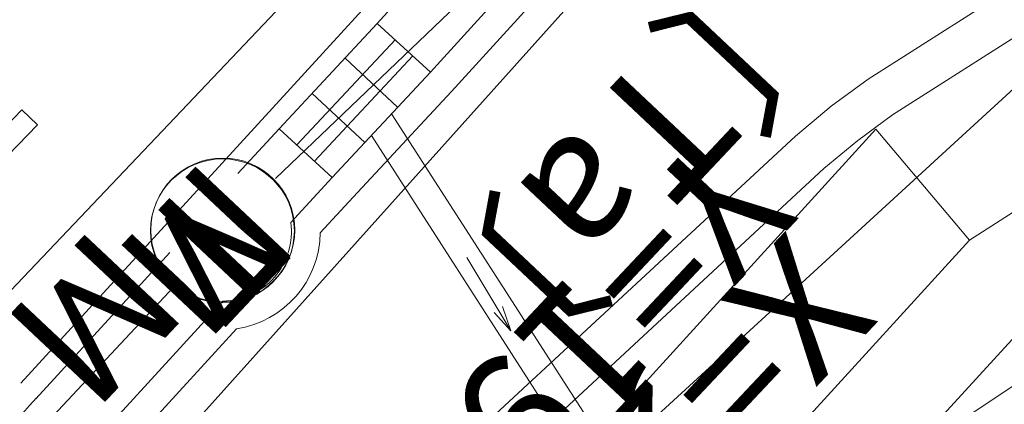
# Model space of a CAD drawing. Extents: x 19043 to 19338, y 26868 to 27165.
# Drawn here: x 19213 to 19220, y 26979 to 26982 of the extents above; entities that cross this region are included whole.
import ezdxf

# ---------------------------------------------------------------- set-up
doc = ezdxf.new("R2010")
doc.units = 0
doc.layers.add('道路平面図', color=7, linetype='Continuous', lineweight=0)
doc.styles.add('\\M+5A3CD\\M+5A3D3 \\M+5A5B4\\M+5A5B7\\M+5A5C3\\M+5A5AF', font='MS Gothic.ttf')

msp = doc.modelspace()

# ---------------------------------------------------------------- linework, layer by layer
at = {"layer": '道路平面図', "linetype": 'Continuous', "lineweight": 13, "ltscale": 1}
for p, q in [((19242.3573, 27001.5875), (19207.9772, 26970.0788)), ((19222.0682, 26987.3732), (19214.7998, 26980.4066)), ((19219.0881, 26980.8499), (19225.9981, 26985.2469)), ((19217.5401, 26984.4515), (19210.7257, 26977.2811)), ((19219.1475, 26984.1855), (19213.7949, 26978.2158)), ((19225.6941, 26983.8709), (19219.622, 26979.9798)), ((19216.779, 26983.0855), (19213.028, 26978.9846)), ((19215.8761, 26981.1479), (19217.1091, 26982.5019)), ((19215.5064, 26981.4846), (19214.8246, 26980.753)), ((19215.8761, 26981.1479), (19215.5064, 26981.4846)), ((19214.9482, 26980.6411), (19215.6322, 26981.3751)), ((19215.0702, 26980.5275), (19215.7542, 26981.2615)), ((19215.6481, 26980.9032), (19215.2823, 26981.2441)), ((19215.8761, 26981.1479), (19215.1921, 26980.4139)), ((19215.4201, 26980.6586), (19215.0543, 26980.9994)), ((19213.0365, 26980.8862), (19212.5493, 26980.3836)), ((19213.0365, 26980.8862), (19213.1442, 26980.7818)), ((19215.606, 26980.858), (19217.0393, 26978.6284)), ((19218.8461, 26980.6729), (19219.0881, 26980.8499)), ((19211.4737, 26979.0586), (19213.1442, 26980.7818)), ((19214.1366, 26975.4395), (19218.9718, 26980.7514)), ((19214.8246, 26980.753), (19214.5376, 26980.442)), ((19215.1921, 26980.4139), (19214.8246, 26980.753)), ((19219.622, 26979.9798), (19218.9718, 26980.7514)), ((19215.4653, 26980.7071), (19216.8999, 26978.4753)), ((19218.6111, 26980.4769), (19218.8461, 26980.6729)), ((19215.0471, 26977.1739), (19218.6111, 26980.4769)), ((19215.1921, 26980.4139), (19214.9051, 26980.1029)), ((19215.3384, 26980.2776), (19215.1095, 26980.0295)), ((19219.622, 26979.9798), (19215.1376, 26975.0582)), ((19220.5378, 26979.9652), (19219.323, 26978.637)), ((19214.0645, 26979.8937), (19213.1325, 26978.8767)), ((19216.4355, 26979.3497), (19216.1286, 26979.8587)), ((19214.0924, 26979.6547), (19208.4457, 26973.6212)), ((19220.9101, 26979.6249), (19219.1991, 26978.4819)), ((19213.5011, 26978.5389), (19214.4331, 26979.5559)), ((19216.4355, 26979.3497), (19216.3765, 26979.5184)), ((19216.4355, 26979.3497), (19216.3186, 26979.4752)), ((19213.646, 26978.4011), (19214.5278, 26979.3633))]:
    msp.add_line(p, q, dxfattribs=at)
at = {"layer": '道路平面図', "linetype": 'Continuous', "lineweight": 13, "ltscale": 1, "flags": 128}
for points in [[(19233.9282, 26996.2031), (19231.7652, 26994.0511), (19229.2018, 26991.4287), (19226.5919, 26988.7103), (19224.4291, 26987.2382), (19223.5839, 26986.6701), (19217.3312, 26982.4378), (19217.2524, 26982.3622), (19216.0232, 26981.0124), (19215.3384, 26980.2776)], [(19223.1918, 26987.25), (19216.8897, 26982.9842), (19216.7509, 26982.8511), (19215.5064, 26981.4846)], [(19214.8432, 26977.3939), (19218.4129, 26980.7023), (19218.6613, 26980.9094), (19218.9188, 26981.0978), (19225.828, 26985.4942)]]:
    msp.add_lwpolyline(points, dxfattribs=at)
at = {"layer": '道路平面図', "linetype": 'Continuous', "lineweight": 13, "ltscale": 1}
for centre in [(19214.4301, 26980.0439), (19214.4326, 26980.0496)]:
    msp.add_circle(centre, 0.5, dxfattribs=at)
for centre, radius, start, end in [((19214.4278, 26980.0376), 0.4817, 270.6284, 7.78981), ((19214.4278, 26980.0376), 0.6817, 278.4319, 359.46802), ((19215.2714, 26976.8562), 2.9424, 136.45349, 227.17364)]:
    msp.add_arc(centre, radius, start, end, dxfattribs=at)

# ---------------------------------------------------------------- texts
at = {"layer": '道路平面図', "linetype": 'Continuous', "lineweight": 13, "style": '\\M+5A3CD\\M+5A3D3 \\M+5A5B4\\M+5A5B7\\M+5A5C3\\M+5A5AF', "width": 1}
for s, p in [('〔Ta〕', (19218.2555, 26982.2422)), ('Y=19219.199', (19217.7806, 26980.7491)), ('M', (19214.3274, 26980.581)), ('T', (19214.2748, 26980.4989)), ('X=26978.482', (19218.3591, 26980.0597)), ('M', (19213.5569, 26980.107))]:
    msp.add_text(s, height=0.9, rotation=226.74995, dxfattribs=at).set_placement(p)

doc.saveas('drawing.dxf')
